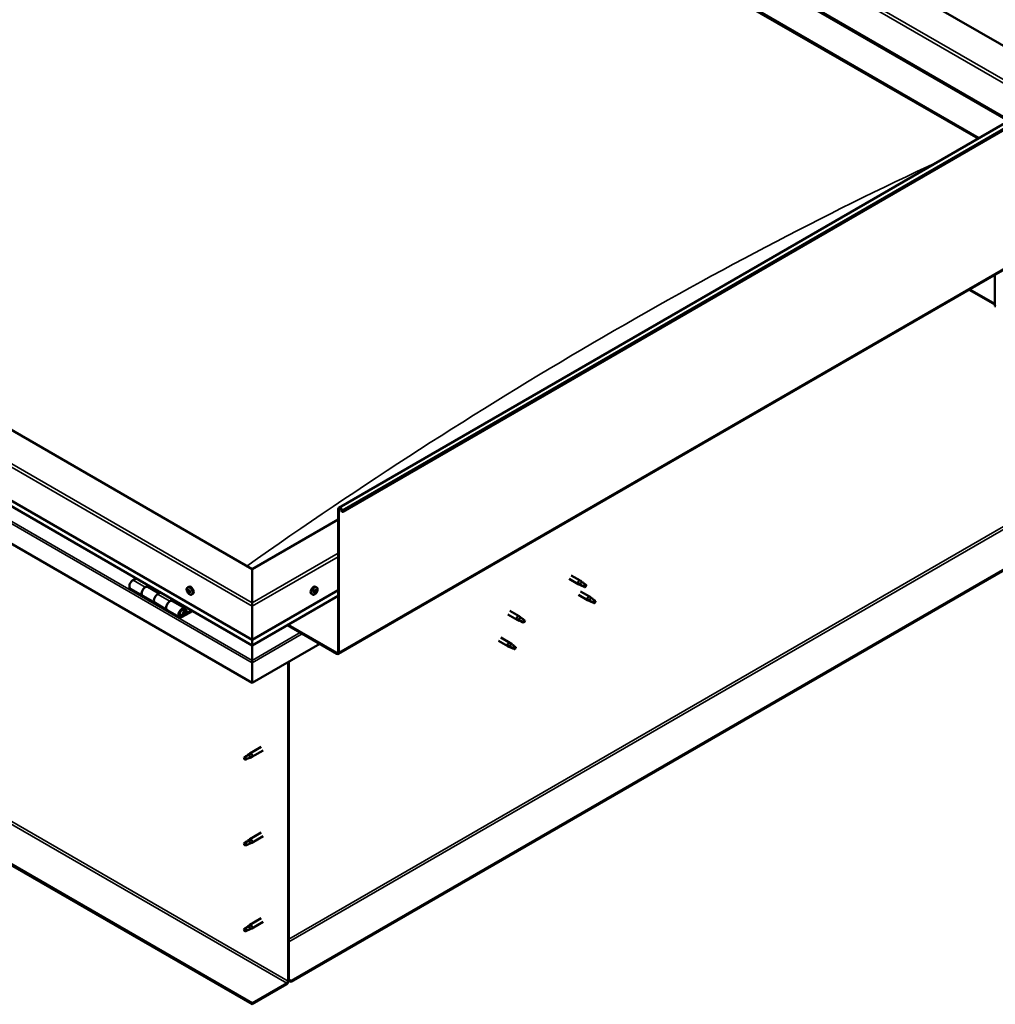
# Model space of a CAD drawing. Units: millimetres. Extents: x -6299 to 24410, y 3077 to 8837.
# Drawn here: x 10324 to 11448, y 3423 to 4557 of the extents above; entities that cross this region are included whole.
import ezdxf

# ---------------------------------------------------------------- set-up
doc = ezdxf.new("R2010")
doc.units = ezdxf.units.MM
doc.header["$LTSCALE"] = 25
doc.layers.add('Visible (ISO)', color=7, linetype='Continuous', lineweight=50)
doc.layers.add('Visible Narrow (ISO)', color=7, linetype='Continuous', lineweight=35)

msp = doc.modelspace()

# ---------------------------------------------------------------- linework, layer by layer
at = {"layer": 'Visible (ISO)'}
for p, q in [((11535.3, 4482.2), (10450.6, 5108.5)), ((10344.5, 5086.9), (11463.5, 4440.8)), ((10379.8, 5067.7), (11464.6, 4441.4)), ((10344.5, 5047.2), (11429.2, 4421)), ((10351.6, 5041.9), (11428.2, 4420.4)), ((11428.2, 4420.4), (10351.6, 5041.9)), ((10691.7, 3995.2), (12459.5, 5015.8)), ((12464, 5011.2), (10696.3, 3990.5)), ((10691.3, 3826.8), (12459.1, 4847.4)), ((10592, 3924.6), (9496, 4557.3)), ((9425.3, 4516.5), (10592, 3842.9)), ((10592, 3836.4), (9432.7, 4505.7)), ((10592, 3793.5), (9418.2, 4471.2)), ((12399.7, 4468.1), (10636.9, 3450.4)), ((10636.9, 3449.2), (12399.7, 4466.9)), ((11447.6, 4263.4), (11447.6, 4230.3)), ((11447.6, 4263.4), (11447.6, 4227.5)), ((11447.6, 4229.2), (11417.9, 4246.3)), ((11447.6, 4227.5), (11448.6, 4226.9)), ((10592, 3424.5), (9446.5, 4085.8)), ((9446.5, 4084.6), (10592, 3423.2)), ((10691, 3829), (10691, 3993.5)), ((10692, 3828.4), (10692, 3992.9)), ((10695.4, 3990.5), (10694.7, 3992.2)), ((10696.3, 3990.5), (10695.6, 3992.3)), ((10691, 3981.7), (10592, 3924.6)), ((10695.4, 3990.5), (10696.3, 3990.5)), ((10592, 3924.6), (10592, 3885.8)), ((10592, 3885.8), (10592, 3924.6)), ((10458, 3913.8), (10454.8, 3911.9)), ((10957.2, 3913.2), (10967.6, 3907.1)), ((10959.6, 3917.3), (10970, 3911.3)), ((10451.8, 3901.8), (10465.9, 3893.6)), ((10468.9, 3903.7), (10472.2, 3905.6)), ((10484.8, 3896.6), (10471.9, 3904)), ((10473.6, 3904.8), (10472.1, 3903.9)), ((10472.5, 3904.2), (10472.9, 3904)), ((10472.7, 3903.6), (10472.9, 3904)), ((10472.9, 3904), (10474.2, 3904.2)), ((10473.3, 3904.6), (10474.2, 3904.2)), ((10474.2, 3904.2), (10473.9, 3902.9)), ((10517.6, 3903.4), (10518.9, 3904.2)), ((10666.4, 3903.4), (10665.1, 3904.2)), ((10970.1, 3906), (10967.7, 3907.1)), ((10967.9, 3907.9), (10969.9, 3906.9)), ((10969.9, 3906.9), (10974, 3904.6)), ((10971.8, 3910), (10970.1, 3911.2)), ((10974, 3904.6), (10976.3, 3904.9)), ((10975.6, 3907), (10976.9, 3906.2)), ((10976.9, 3906.2), (10976.3, 3904.9)), ((10480.1, 3885.5), (10465.9, 3893.6)), ((10486.3, 3897.4), (10483.1, 3895.6)), ((10518.3, 3900.2), (10518.9, 3900.6)), ((10519.6, 3897.3), (10520.3, 3897.7)), ((10522.3, 3895.2), (10523.6, 3895.9)), ((10592, 3842.9), (10691, 3900.1)), ((10592, 3836.4), (10691, 3893.6)), ((10661.6, 3895.2), (10660.3, 3895.9)), ((10664, 3897.4), (10663.4, 3897.8)), ((10665.9, 3900.1), (10665.2, 3900.5)), ((10967.8, 3894.8), (10978.4, 3888.7)), ((10970.2, 3898.9), (10980.8, 3892.8)), ((10982.5, 3891.5), (10980.9, 3892.8)), ((10480.1, 3885.5), (10494.2, 3877.3)), ((10497.2, 3887.4), (10500.5, 3889.3)), ((10514.4, 3879.5), (10500.2, 3887.7)), ((10501.9, 3888.5), (10500.4, 3887.6)), ((10500.8, 3887.8), (10501.1, 3887.6)), ((10501, 3887.2), (10501.1, 3887.6)), ((10501.1, 3887.6), (10502.5, 3887.8)), ((10501.6, 3888.3), (10502.5, 3887.8)), ((10502.5, 3887.8), (10502.1, 3886.6)), ((10592, 3881.7), (10592, 3885.8)), ((10592, 3885.8), (10592, 3881.7)), ((10592, 3881.7), (10592, 3842.9)), ((10592, 3842.9), (10592, 3881.7)), ((10980.9, 3887.6), (10978.5, 3888.6)), ((10978.6, 3889.4), (10980.7, 3888.4)), ((10980.7, 3888.4), (10984.7, 3886.1)), ((10984.7, 3886.1), (10987, 3886.5)), ((10986.3, 3888.5), (10987.6, 3887.8)), ((10987.6, 3887.8), (10987, 3886.5)), ((10508.4, 3869.1), (10494.2, 3877.3)), ((10521.7, 3877), (10511.4, 3871.1)), ((10523.1, 3876.2), (10511.4, 3869.4)), ((10515.3, 3873.7), (10513, 3875.1)), ((10514, 3877), (10515.3, 3873.7)), ((10515.3, 3873.7), (10516.6, 3875.1)), ((10516.6, 3875.1), (10515.4, 3878.3)), ((10886.5, 3872.3), (10897.1, 3866.2)), ((10888.9, 3876.5), (10899.5, 3870.4)), ((10901.2, 3869.1), (10899.6, 3870.3)), ((10632.6, 3859.9), (10689.6, 3827)), ((10633.6, 3860.5), (10689.6, 3828.2)), ((10899.6, 3865.1), (10897.2, 3866.2)), ((10897.3, 3867), (10899.3, 3866)), ((10899.3, 3866), (10903.4, 3863.6)), ((10903.4, 3863.6), (10905.7, 3864)), ((10905, 3866.1), (10906.3, 3865.3)), ((10906.3, 3865.3), (10905.7, 3864)), ((10878.3, 3845.9), (10888.9, 3839.7)), ((10592, 3842.9), (10592, 3836.8)), ((10592, 3836.8), (10592, 3842.9)), ((10669.8, 3838.4), (10592, 3793.5)), ((10592, 3836.4), (10592, 3836.8)), ((10592, 3836.8), (10592, 3836.4)), ((10592, 3836.4), (10592, 3819.3)), ((10592, 3819.3), (10592, 3836.4)), ((10875.9, 3841.7), (10886.5, 3835.6)), ((10889, 3834.5), (10886.6, 3835.5)), ((10886.7, 3836.3), (10888.7, 3835.4)), ((10888.7, 3835.4), (10892.8, 3833)), ((10890.6, 3838.5), (10888.9, 3839.7)), ((10892.8, 3833), (10895.1, 3833.4)), ((10894.4, 3835.5), (10895.7, 3834.7)), ((10895.7, 3834.7), (10895.1, 3833.4)), ((10592, 3816.8), (10592, 3819.3)), ((10592, 3819.3), (10592, 3816.8)), ((10592, 3816.8), (10592, 3818.1)), ((10592, 3816.8), (10592, 3793.5)), ((10592, 3816.8), (10592, 3816.8)), ((10592, 3816.8), (10592, 3816.8)), ((10592, 3793.5), (10592, 3816.7)), ((10592, 3816.7), (10592, 3793.5)), ((10633.3, 3817.4), (10633.3, 3450)), ((10634.4, 3818), (10634.4, 3450.6)), ((10592, 3793.5), (10592, 3793.5)), ((10588, 3710.4), (10584, 3708.1)), ((10587.2, 3710.7), (10589.3, 3712.3)), ((10589.9, 3711.7), (10588, 3710.4)), ((10602.4, 3719.9), (10589.4, 3712.3)), ((10604.8, 3715.7), (10591.8, 3708.1)), ((10584, 3708.1), (10583.1, 3705.9)), ((10584, 3704.7), (10583.1, 3705.9)), ((10585.3, 3705.5), (10584, 3704.7)), ((10589.8, 3707.3), (10591.7, 3708.1)), ((10602.4, 3621.1), (10589.4, 3613.5)), ((10584, 3609.3), (10583.1, 3607.1)), ((10584, 3606), (10583.1, 3607.1)), ((10588, 3611.6), (10584, 3609.3)), ((10585.3, 3606.7), (10584, 3606)), ((10587.2, 3611.9), (10589.3, 3613.5)), ((10589.9, 3612.9), (10588, 3611.6)), ((10589.8, 3608.5), (10591.7, 3609.3)), ((10604.8, 3616.9), (10591.8, 3609.4)), ((10602.4, 3522.3), (10589.4, 3514.7)), ((10604.8, 3518.1), (10591.8, 3510.6)), ((10584, 3510.5), (10583.1, 3508.3)), ((10584, 3507.2), (10583.1, 3508.3)), ((10588, 3512.9), (10584, 3510.5)), ((10585.3, 3507.9), (10584, 3507.2)), ((10587.2, 3513.1), (10589.3, 3514.7)), ((10589.9, 3514.1), (10588, 3512.9)), ((10589.8, 3509.7), (10591.7, 3510.5)), ((10636.9, 3450.4), (10634.4, 3451.8)), ((10634.4, 3450.6), (10636.9, 3449.2)), ((10636.9, 3450.4), (10636.9, 3449.2)), ((10631.9, 3447.5), (10592, 3424.5)), ((10592, 3423.2), (10631.9, 3446.3)), ((10592, 3424.5), (10592, 3423.2))]:
    msp.add_line(p, q, dxfattribs=at)
for centre, start, end in [((10524.4, 3901.9), 204.1421, 215.8579), ((10659.5, 3901.9), 324.1421, 335.8579)]:
    msp.add_arc(centre, 8, start, end, dxfattribs=at)
for centre, major_axis, start_param, end_param in [((10693.5, 3992.1), (-1.75, 3.03), 4.45059, 7.068583), ((10693.5, 3992.1), (-1, 1.73), 4.45059, 7.068583), ((10454.8, 3907), (-3, -5.2), 3.926991, 6.283185), ((10468.9, 3898.8), (3, 5.2), 0, 3.141593), ((10468.9, 3898.8), (-3, -5.2), 3.926991, 6.283923), ((10521.3, 3900.1), (-2.37, 4.11), 3.141593, 6.283185), ((10662.7, 3900.1), (-2.38, -4.11), 3.141593, 6.283185), ((10968.8, 3909.2), (1.2, 2.08), 6.213805, 9.494158), ((10971.4, 3907.7), (1.02, 1.78), 0.133634, 2.356194), ((10975.4, 3905.4), (-1.02, -1.78), 3.861865, 5.497787), ((10975.4, 3905.4), (1.02, 1.78), 3.861865, 5.497787), ((10483.1, 3890.7), (-3, -5.2), 3.926991, 6.283185), ((10483.1, 3890.7), (-3, -5.2), 3.926991, 6.283185), ((10519, 3898.7), (-1.1, 1.91), 0.479064, 1.33168), ((10517.8, 3900), (0.225, -0.39), 4.019714, 4.861305), ((10519, 3898.7), (-1.1, 1.91), 5.715052, 6.567668), ((10517.8, 3900), (-0.225, 0.39), 5.32702, 6.16861), ((10517.3, 3899.5), (0.394, -0.682), 0.091032, 1.719712), ((10518, 3898.4), (-0.225, 0.39), 0.091032, 0.932622), ((10518, 3898.4), (0.225, -0.39), 5.066912, 5.908502), ((10519, 3898.7), (-1.1, 1.91), 1.526262, 2.378877), ((10518, 3900.9), (0.394, -0.682), 5.32702, 6.9557), ((10518.3, 3897.3), (-0.394, 0.682), 4.279822, 5.908502), ((10518.8, 3900.3), (-0.225, 0.39), 6.114109, 6.9557), ((10518.4, 3900.1), (0.394, -0.682), 0.091032, 1.710573), ((10519.1, 3899.1), (-0.225, 0.39), 0.091032, 2.76691), ((10519.1, 3897.2), (0.225, -0.39), 4.279822, 5.121412), ((10519, 3898.7), (1.1, -1.91), 1.526262, 2.378877), ((10518.8, 3900.3), (-0.225, 0.39), 4.279822, 5.121412), ((10519.6, 3900.2), (0.394, -0.682), 4.279822, 5.908502), ((10519.5, 3898), (-0.394, 0.682), 4.279822, 5.908502), ((10519, 3898.7), (1.1, -1.91), 5.715052, 6.567668), ((10519.1, 3897.2), (0.225, -0.39), 6.114109, 6.9557), ((10520, 3896.6), (-0.394, 0.682), 5.32702, 6.9557), ((10520, 3899), (-0.225, 0.39), 5.066912, 5.908502), ((10520.3, 3897.9), (0.225, -0.39), 4.279822, 5.125225), ((10520.7, 3898), (-0.394, 0.682), 0.091032, 1.719712), ((10520.1, 3897.5), (0.225, -0.39), 5.32702, 6.16861), ((10520, 3899), (0.225, -0.39), 0.091032, 0.932622), ((10519, 3898.7), (1.1, -1.91), 0.479064, 1.33168), ((10520.1, 3897.5), (-0.225, 0.39), 4.019714, 4.861305), ((10665, 3898.7), (1.1, 1.91), 1.555105, 2.40772), ((10663.7, 3897.8), (-0.225, -0.39), 4.308665, 5.150255), ((10663.7, 3897.8), (-0.225, -0.39), 6.142952, 6.984543), ((10665, 3898.7), (-1.1, -1.91), 5.743895, 6.596511), ((10663.4, 3898.5), (0.394, 0.682), 4.308665, 5.937345), ((10664.1, 3897.6), (0.394, 0.682), 0.119875, 1.748555), ((10663.4, 3897.8), (0.225, 0.39), 4.812617, 4.890148), ((10663.6, 3896.7), (0.394, 0.682), 5.355863, 6.984543), ((10664.2, 3899.4), (-0.225, -0.39), 5.095755, 5.937345), ((10665, 3898.7), (1.1, 1.91), 0.507907, 1.360523), ((10664.2, 3899.4), (0.225, 0.39), 0.119875, 0.961465), ((10664.5, 3897.1), (-0.225, -0.39), 5.355863, 6.197453), ((10664.7, 3900.5), (-0.394, -0.682), 0.119875, 1.748555), ((10664.6, 3898.7), (-0.225, -0.39), 0.119875, 2.795753), ((10665, 3898.7), (-1.1, -1.91), 0.507907, 1.360523), ((10664.5, 3897.1), (0.225, 0.39), 4.048557, 4.890148), ((10665.4, 3899.6), (-0.394, -0.682), 4.308665, 5.937345), ((10665.2, 3896.9), (0.394, 0.682), 0.119875, 1.748555), ((10665.4, 3900.4), (-0.225, -0.39), 4.048557, 4.890148), ((10665.1, 3900.3), (0.225, 0.39), 4.308665, 5.070931), ((10665.8, 3898), (-0.225, -0.39), 0.119875, 0.961465), ((10665, 3898.7), (1.1, 1.91), 5.743895, 6.596511), ((10665.4, 3900.4), (0.225, 0.39), 5.355863, 6.197453), ((10666.3, 3900.7), (-0.394, -0.682), 5.355863, 6.984543), ((10666.6, 3898.9), (-0.394, -0.682), 4.308665, 5.937345), ((10665, 3898.7), (-1.1, -1.91), 1.555105, 2.40772), ((10665.8, 3898), (0.225, 0.39), 5.095755, 5.937345), ((10666.2, 3899.7), (0.225, 0.39), 6.142952, 6.984543), ((10666.2, 3899.7), (0.225, 0.39), 4.308665, 5.150255), ((10979.6, 3890.7), (1.2, 2.08), 6.213805, 9.494158), ((10982.1, 3889.3), (1.02, 1.78), 0.133634, 2.356194), ((10497.2, 3882.5), (3, 5.2), 0, 3.141593), ((10497.2, 3882.5), (-3, -5.2), 3.926991, 6.283923), ((10511.4, 3874.3), (3, 5.2), 5.846853, 10.210176), ((10986.2, 3886.9), (-1.02, -1.78), 3.861865, 5.497787), ((10986.2, 3886.9), (1.02, 1.78), 3.861865, 5.497787), ((10511.4, 3874.3), (-2, -3.46), 2.70526, 7.068583), ((10898.3, 3868.3), (1.2, 2.08), 6.213805, 9.494158), ((10900.8, 3866.8), (1.02, 1.78), 0.133634, 2.356194), ((10904.9, 3864.5), (-1.02, -1.78), 3.861865, 5.497787), ((10904.9, 3864.5), (1.02, 1.78), 3.861865, 5.497787), ((10887.7, 3837.7), (1.2, 2.08), 6.213805, 9.494158), ((10890.2, 3836.2), (1.02, 1.78), 0.133634, 2.356194), ((10894.3, 3833.9), (-1.02, -1.78), 3.861865, 5.497787), ((10894.3, 3833.9), (1.02, 1.78), 3.861865, 5.497787), ((10594.5, 3830), (-1.75, -3.03), 5.455506, 5.497787), ((10689.6, 3829.8), (1, -1.73), 5.497787, 7.068583), ((10689.6, 3829.8), (1.75, -3.03), 5.497787, 7.068583), ((10590.8, 3817.3), (0.8, -1.39), 0.785398, 0.847939), ((10588, 3708.8), (1.02, -1.78), 0.133634, 2.356194), ((10590.6, 3710.2), (1.2, -2.08), 6.213805, 9.494158), ((10584, 3706.4), (1.03, -1.78), 3.861865, 5.497787), ((10584, 3706.4), (-1.03, 1.78), 3.861865, 5.497787), ((10584, 3607.6), (1.03, -1.78), 3.861865, 5.497787), ((10584, 3607.6), (-1.03, 1.78), 3.861865, 5.497787), ((10588, 3610), (1.02, -1.78), 0.133634, 2.356194), ((10590.6, 3611.4), (1.2, -2.08), 6.213805, 9.494158), ((10584, 3508.8), (1.03, -1.78), 3.861865, 5.497787), ((10584, 3508.8), (-1.03, 1.78), 3.861865, 5.497787), ((10588, 3511.2), (1.02, -1.78), 0.133634, 2.356194), ((10590.6, 3512.6), (1.2, -2.08), 6.213805, 9.494158), ((10631.9, 3449.2), (-1.75, -3.03), 0.785398, 2.356194), ((10631.9, 3449.2), (-1, -1.73), 0.785398, 2.356194)]:
    msp.add_ellipse(centre, major_axis=major_axis, ratio=0.57735, start_param=start_param, end_param=end_param, dxfattribs=at)
for points, knots in [([(10517.1, 3898.6), (10516.9, 3899), (10516.8, 3899.4), (10516.6, 3900.2), (10516.5, 3900.6), (10516.5, 3901.3), (10516.5, 3901.7), (10516.7, 3902.3), (10516.8, 3902.6), (10517.1, 3903.1), (10517.3, 3903.3), (10517.6, 3903.4)], [1.60484, 1.60484, 1.60484, 1.60484, 1.883825, 1.883825, 2.162811, 2.162811, 2.441796, 2.441796, 2.720782, 2.720782, 2.999767, 2.999767, 2.999767, 2.999767]), ([(10666.4, 3903.4), (10666.6, 3903.3), (10666.8, 3903.1), (10667.2, 3902.6), (10667.3, 3902.3), (10667.4, 3901.7), (10667.5, 3901.3), (10667.4, 3900.6), (10667.4, 3900.2), (10667.2, 3899.4), (10667, 3899), (10666.8, 3898.6)], [5.123005, 5.123005, 5.123005, 5.123005, 5.401991, 5.401991, 5.680976, 5.680976, 5.959962, 5.959962, 6.238947, 6.238947, 6.517933, 6.517933, 6.517933, 6.517933]), ([(10970.5, 3905.9), (10970.2, 3906), (10970, 3906.1), (10969.4, 3906.4), (10969.1, 3906.5), (10968.5, 3906.9), (10968.2, 3907.1), (10968, 3907.5), (10967.9, 3907.5), (10967.9, 3907.7), (10967.9, 3907.8), (10967.9, 3907.9)], [0.9725494, 0.9725494, 0.9725494, 0.9725494, 1.0547969, 1.0547969, 1.1648244, 1.1648244, 1.2623094, 1.2623094, 1.290226, 1.290226, 1.3181426, 1.3181426, 1.3181426, 1.3181426]), ([(10975.3, 3903.7), (10975.1, 3903.8), (10974.8, 3903.9), (10974, 3904.3), (10973.4, 3904.6), (10972.1, 3905.1), (10971.5, 3905.4), (10970.7, 3905.8), (10970.6, 3905.8), (10970.5, 3905.9)], [1.0298299, 1.0298299, 1.0298299, 1.0298299, 1.1268672, 1.1268672, 1.3401618, 1.3401618, 1.5534565, 1.5534565, 1.5990374, 1.5990374, 1.5990374, 1.5990374]), ([(10972.2, 3909.6), (10972.1, 3909.7), (10972, 3909.8), (10971.9, 3909.9), (10971.8, 3909.9), (10971.8, 3910)], [0.9722954, 0.9722954, 0.9722954, 0.9722954, 1.054543, 1.054543, 1.0862896, 1.0862896, 1.0862896, 1.0862896]), ([(10975.5, 3907.1), (10975.3, 3907.3), (10975.1, 3907.4), (10974.4, 3907.9), (10974, 3908.2), (10973.1, 3908.9), (10972.8, 3909.2), (10972.4, 3909.5), (10972.3, 3909.5), (10972.2, 3909.6)], [1.0296095, 1.0296095, 1.0296095, 1.0296095, 1.1266468, 1.1266468, 1.3399415, 1.3399415, 1.5532361, 1.5532361, 1.5988171, 1.5988171, 1.5988171, 1.5988171]), ([(10517.5, 3900.1), (10517.5, 3900.2), (10517.5, 3900.2), (10517.5, 3900.3), (10517.5, 3900.3), (10517.6, 3900.4), (10517.6, 3900.4), (10517.6, 3900.4)], [0.17438702, 0.17438702, 0.17438702, 0.17438702, 0.18896797, 0.18896797, 0.20586323, 0.20586323, 0.21737851, 0.21737851, 0.21737851, 0.21737851]), ([(10517.8, 3898.2), (10517.8, 3898.2), (10517.8, 3898.3), (10517.7, 3898.4), (10517.7, 3898.4), (10517.7, 3898.5), (10517.7, 3898.5), (10517.6, 3898.6)], [0.17438702, 0.17438702, 0.17438702, 0.17438702, 0.18896797, 0.18896797, 0.20586323, 0.20586323, 0.21737852, 0.21737852, 0.21737852, 0.21737852]), ([(10522.3, 3895.2), (10522.1, 3895), (10521.8, 3895), (10521.2, 3894.9), (10520.9, 3895), (10520.3, 3895.2), (10520, 3895.3), (10519.3, 3895.7), (10519, 3896), (10518.5, 3896.5), (10518.2, 3896.8), (10517.9, 3897.2)], [6.14136, 6.14136, 6.14136, 6.14136, 6.420345, 6.420345, 6.699331, 6.699331, 6.978316, 6.978316, 7.257302, 7.257302, 7.536287, 7.536287, 7.536287, 7.536287]), ([(10518.6, 3900.7), (10518.7, 3900.7), (10518.7, 3900.7), (10518.8, 3900.7), (10518.8, 3900.7), (10518.9, 3900.6), (10518.9, 3900.6), (10518.9, 3900.6)], [0.17438702, 0.17438702, 0.17438702, 0.17438702, 0.18896797, 0.18896797, 0.20586323, 0.20586323, 0.21737851, 0.21737851, 0.21737851, 0.21737851]), ([(10519.3, 3896.8), (10519.3, 3896.8), (10519.3, 3896.8), (10519.2, 3896.8), (10519.1, 3896.8), (10519.1, 3896.9), (10519, 3896.9), (10519, 3896.9)], [0.17438702, 0.17438702, 0.17438702, 0.17438702, 0.18896797, 0.18896797, 0.20586323, 0.20586323, 0.21737852, 0.21737852, 0.21737852, 0.21737852]), ([(10520.1, 3899.3), (10520.2, 3899.3), (10520.2, 3899.2), (10520.3, 3899.1), (10520.3, 3899.1), (10520.3, 3899), (10520.3, 3898.9), (10520.3, 3898.9)], [0.17438702, 0.17438702, 0.17438702, 0.17438702, 0.18896797, 0.18896797, 0.20586323, 0.20586323, 0.21737852, 0.21737852, 0.21737852, 0.21737852]), ([(10520.5, 3897.3), (10520.5, 3897.3), (10520.5, 3897.3), (10520.5, 3897.2), (10520.4, 3897.1), (10520.4, 3897.1), (10520.4, 3897.1), (10520.3, 3897.1)], [0.17438702, 0.17438702, 0.17438702, 0.17438702, 0.18896797, 0.18896797, 0.20586323, 0.20586323, 0.21737852, 0.21737852, 0.21737852, 0.21737852]), ([(10666, 3897.2), (10665.8, 3896.8), (10665.5, 3896.5), (10664.9, 3896), (10664.6, 3895.7), (10664, 3895.3), (10663.7, 3895.2), (10663, 3895), (10662.7, 3894.9), (10662.2, 3895), (10661.9, 3895), (10661.6, 3895.2)], [0.586485, 0.586485, 0.586485, 0.586485, 0.86547, 0.86547, 1.144456, 1.144456, 1.423442, 1.423442, 1.702427, 1.702427, 1.981413, 1.981413, 1.981413, 1.981413]), ([(10663.5, 3897.4), (10663.4, 3897.4), (10663.4, 3897.5), (10663.4, 3897.6), (10663.4, 3897.6), (10663.4, 3897.7), (10663.4, 3897.7), (10663.4, 3897.7)], [0.17438702, 0.17438702, 0.17438702, 0.17438702, 0.18896797, 0.18896797, 0.20586323, 0.20586323, 0.21737851, 0.21737851, 0.21737851, 0.21737851]), ([(10663.9, 3899.4), (10663.9, 3899.5), (10663.9, 3899.5), (10664, 3899.6), (10664, 3899.7), (10664.1, 3899.7), (10664.1, 3899.7), (10664.1, 3899.8)], [0.17438702, 0.17438702, 0.17438702, 0.17438702, 0.18896797, 0.18896797, 0.20586323, 0.20586323, 0.21737851, 0.21737851, 0.21737851, 0.21737851]), ([(10664.6, 3896.8), (10664.5, 3896.7), (10664.5, 3896.7), (10664.4, 3896.7), (10664.4, 3896.7), (10664.3, 3896.7), (10664.3, 3896.7), (10664.3, 3896.7)], [0.17438702, 0.17438702, 0.17438702, 0.17438702, 0.18896797, 0.18896797, 0.20586323, 0.20586323, 0.21737852, 0.21737852, 0.21737852, 0.21737852]), ([(10665.4, 3900.7), (10665.4, 3900.7), (10665.5, 3900.8), (10665.5, 3900.8), (10665.6, 3900.8), (10665.6, 3900.8), (10665.7, 3900.8), (10665.7, 3900.8)], [0.17438702, 0.17438702, 0.17438702, 0.17438702, 0.18896797, 0.18896797, 0.20586323, 0.20586323, 0.21737852, 0.21737852, 0.21737852, 0.21737852]), ([(10666.1, 3898.1), (10666, 3898), (10666, 3898), (10666, 3897.9), (10665.9, 3897.8), (10665.9, 3897.8), (10665.9, 3897.7), (10665.8, 3897.7)], [0.17438702, 0.17438702, 0.17438702, 0.17438702, 0.18896797, 0.18896797, 0.20586323, 0.20586323, 0.21737852, 0.21737852, 0.21737852, 0.21737852]), ([(10666.5, 3900.1), (10666.5, 3900), (10666.5, 3900), (10666.5, 3899.9), (10666.5, 3899.9), (10666.5, 3899.8), (10666.5, 3899.8), (10666.5, 3899.7)], [0.17438702, 0.17438702, 0.17438702, 0.17438702, 0.18896797, 0.18896797, 0.20586323, 0.20586323, 0.21737852, 0.21737852, 0.21737852, 0.21737852]), ([(10983, 3891.1), (10982.9, 3891.2), (10982.8, 3891.3), (10982.6, 3891.5), (10982.6, 3891.5), (10982.5, 3891.5)], [0.9722954, 0.9722954, 0.9722954, 0.9722954, 1.054543, 1.054543, 1.0862896, 1.0862896, 1.0862896, 1.0862896]), ([(10986.3, 3888.7), (10986, 3888.8), (10985.8, 3889), (10985.1, 3889.4), (10984.7, 3889.8), (10983.9, 3890.4), (10983.5, 3890.7), (10983.1, 3891), (10983.1, 3891.1), (10983, 3891.1)], [1.0296095, 1.0296095, 1.0296095, 1.0296095, 1.1266468, 1.1266468, 1.3399415, 1.3399415, 1.5532361, 1.5532361, 1.5988171, 1.5988171, 1.5988171, 1.5988171]), ([(10981.2, 3887.4), (10981, 3887.5), (10980.7, 3887.6), (10980.2, 3887.9), (10979.9, 3888.1), (10979.3, 3888.4), (10979, 3888.7), (10978.7, 3889), (10978.7, 3889.1), (10978.6, 3889.3), (10978.6, 3889.3), (10978.6, 3889.4)], [0.9725494, 0.9725494, 0.9725494, 0.9725494, 1.0547969, 1.0547969, 1.1648244, 1.1648244, 1.2623094, 1.2623094, 1.290226, 1.290226, 1.3181426, 1.3181426, 1.3181426, 1.3181426]), ([(10986.1, 3885.2), (10985.8, 3885.3), (10985.6, 3885.5), (10984.7, 3885.9), (10984.1, 3886.1), (10982.9, 3886.7), (10982.2, 3887), (10981.5, 3887.3), (10981.4, 3887.4), (10981.2, 3887.4)], [1.0298299, 1.0298299, 1.0298299, 1.0298299, 1.1268672, 1.1268672, 1.3401618, 1.3401618, 1.5534565, 1.5534565, 1.5990374, 1.5990374, 1.5990374, 1.5990374]), ([(10508.9, 3871.4), (10508.9, 3871.4), (10509, 3871.4), (10509.3, 3871.3), (10509.6, 3871.4), (10510.2, 3871.5), (10510.5, 3871.7), (10511.1, 3872.1), (10511.4, 3872.4), (10511.9, 3873), (10512.2, 3873.3), (10512.6, 3874), (10512.8, 3874.4), (10513.1, 3875.2), (10513.1, 3875.5), (10513.2, 3876.3), (10513.2, 3876.7), (10513.1, 3877.3), (10513, 3877.6), (10512.7, 3877.9), (10512.7, 3878), (10512.7, 3878)], [0.923843, 0.923843, 0.923843, 0.923843, 0.99245, 0.99245, 1.275856, 1.275856, 1.603156, 1.603156, 1.945171, 1.945171, 2.284478, 2.284478, 2.621844, 2.621844, 2.960749, 2.960749, 3.30275, 3.30275, 3.633096, 3.633096, 3.684957, 3.684957, 3.684957, 3.684957]), ([(10901.7, 3868.7), (10901.6, 3868.8), (10901.4, 3868.9), (10901.3, 3869), (10901.2, 3869), (10901.2, 3869.1)], [0.9722954, 0.9722954, 0.9722954, 0.9722954, 1.054543, 1.054543, 1.0862896, 1.0862896, 1.0862896, 1.0862896]), ([(10905, 3866.2), (10904.7, 3866.4), (10904.5, 3866.5), (10903.8, 3867), (10903.4, 3867.3), (10902.6, 3868), (10902.2, 3868.3), (10901.8, 3868.6), (10901.7, 3868.6), (10901.7, 3868.7)], [1.0296095, 1.0296095, 1.0296095, 1.0296095, 1.1266468, 1.1266468, 1.3399415, 1.3399415, 1.5532361, 1.5532361, 1.5988171, 1.5988171, 1.5988171, 1.5988171]), ([(10899.9, 3865), (10899.7, 3865.1), (10899.4, 3865.2), (10898.9, 3865.5), (10898.5, 3865.6), (10898, 3866), (10897.7, 3866.2), (10897.4, 3866.6), (10897.4, 3866.6), (10897.3, 3866.8), (10897.3, 3866.9), (10897.3, 3867)], [0.9725494, 0.9725494, 0.9725494, 0.9725494, 1.0547969, 1.0547969, 1.1648244, 1.1648244, 1.2623094, 1.2623094, 1.290226, 1.290226, 1.3181426, 1.3181426, 1.3181426, 1.3181426]), ([(10904.8, 3862.8), (10904.5, 3862.9), (10904.3, 3863), (10903.4, 3863.4), (10902.8, 3863.7), (10901.6, 3864.2), (10900.9, 3864.5), (10900.2, 3864.9), (10900, 3864.9), (10899.9, 3865)], [1.0298299, 1.0298299, 1.0298299, 1.0298299, 1.1268672, 1.1268672, 1.3401618, 1.3401618, 1.5534565, 1.5534565, 1.5990374, 1.5990374, 1.5990374, 1.5990374]), ([(10889.3, 3834.4), (10889.1, 3834.5), (10888.8, 3834.6), (10888.3, 3834.8), (10887.9, 3835), (10887.4, 3835.4), (10887.1, 3835.6), (10886.8, 3835.9), (10886.8, 3836), (10886.7, 3836.2), (10886.7, 3836.3), (10886.7, 3836.3)], [0.9725494, 0.9725494, 0.9725494, 0.9725494, 1.0547969, 1.0547969, 1.1648244, 1.1648244, 1.2623094, 1.2623094, 1.290226, 1.290226, 1.3181426, 1.3181426, 1.3181426, 1.3181426]), ([(10894.2, 3832.1), (10893.9, 3832.3), (10893.7, 3832.4), (10892.8, 3832.8), (10892.2, 3833.1), (10891, 3833.6), (10890.3, 3833.9), (10889.6, 3834.2), (10889.4, 3834.3), (10889.3, 3834.4)], [1.0298299, 1.0298299, 1.0298299, 1.0298299, 1.1268672, 1.1268672, 1.3401618, 1.3401618, 1.5534565, 1.5534565, 1.5990374, 1.5990374, 1.5990374, 1.5990374]), ([(10891.1, 3838), (10890.9, 3838.2), (10890.8, 3838.3), (10890.7, 3838.4), (10890.6, 3838.4), (10890.6, 3838.5)], [0.9722954, 0.9722954, 0.9722954, 0.9722954, 1.054543, 1.054543, 1.0862896, 1.0862896, 1.0862896, 1.0862896]), ([(10894.3, 3835.6), (10894.1, 3835.7), (10893.9, 3835.9), (10893.2, 3836.4), (10892.8, 3836.7), (10892, 3837.3), (10891.6, 3837.7), (10891.2, 3838), (10891.1, 3838), (10891.1, 3838)], [1.0296095, 1.0296095, 1.0296095, 1.0296095, 1.1266468, 1.1266468, 1.3399415, 1.3399415, 1.5532361, 1.5532361, 1.5988171, 1.5988171, 1.5988171, 1.5988171]), ([(10582.5, 3707.4), (10582.8, 3707.5), (10583, 3707.7), (10583.8, 3708.2), (10584.3, 3708.6), (10585.4, 3709.4), (10586, 3709.8), (10586.6, 3710.3), (10586.8, 3710.4), (10586.9, 3710.4)], [1.0296095, 1.0296095, 1.0296095, 1.0296095, 1.1266468, 1.1266468, 1.3399415, 1.3399415, 1.5532361, 1.5532361, 1.5988171, 1.5988171, 1.5988171, 1.5988171]), ([(10586.9, 3710.4), (10587.1, 3710.6), (10587.3, 3710.8), (10587.8, 3711.1), (10588.1, 3711.3), (10588.7, 3711.6), (10589.1, 3711.8), (10589.5, 3711.8), (10589.6, 3711.8), (10589.8, 3711.8), (10589.8, 3711.8), (10589.9, 3711.7)], [0.9722954, 0.9722954, 0.9722954, 0.9722954, 1.054543, 1.054543, 1.1645704, 1.1645704, 1.2620554, 1.2620554, 1.289972, 1.289972, 1.3178886, 1.3178886, 1.3178886, 1.3178886]), ([(10585.4, 3705.5), (10585.7, 3705.6), (10585.9, 3705.7), (10586.7, 3706.1), (10587.2, 3706.3), (10588.1, 3706.7), (10588.6, 3706.8), (10589, 3707), (10589.1, 3707.1), (10589.2, 3707.1)], [1.0298299, 1.0298299, 1.0298299, 1.0298299, 1.1268672, 1.1268672, 1.3401618, 1.3401618, 1.5534565, 1.5534565, 1.5990374, 1.5990374, 1.5990374, 1.5990374]), ([(10589.2, 3707.1), (10589.3, 3707.1), (10589.5, 3707.2), (10589.7, 3707.3), (10589.7, 3707.3), (10589.8, 3707.3)], [0.9725494, 0.9725494, 0.9725494, 0.9725494, 1.0547969, 1.0547969, 1.0865436, 1.0865436, 1.0865436, 1.0865436]), ([(10582.5, 3608.6), (10582.8, 3608.7), (10583, 3608.9), (10583.8, 3609.4), (10584.3, 3609.8), (10585.4, 3610.6), (10586, 3611), (10586.6, 3611.5), (10586.8, 3611.6), (10586.9, 3611.7)], [1.0296095, 1.0296095, 1.0296095, 1.0296095, 1.1266468, 1.1266468, 1.3399415, 1.3399415, 1.5532361, 1.5532361, 1.5988171, 1.5988171, 1.5988171, 1.5988171]), ([(10585.4, 3606.7), (10585.7, 3606.8), (10585.9, 3606.9), (10586.7, 3607.3), (10587.2, 3607.5), (10588.1, 3607.9), (10588.6, 3608), (10589, 3608.2), (10589.1, 3608.3), (10589.2, 3608.3)], [1.0298299, 1.0298299, 1.0298299, 1.0298299, 1.1268672, 1.1268672, 1.3401618, 1.3401618, 1.5534565, 1.5534565, 1.5990374, 1.5990374, 1.5990374, 1.5990374]), ([(10586.9, 3611.7), (10587.1, 3611.8), (10587.3, 3612), (10587.8, 3612.3), (10588.1, 3612.5), (10588.7, 3612.8), (10589.1, 3613), (10589.5, 3613), (10589.6, 3613), (10589.8, 3613), (10589.8, 3613), (10589.9, 3612.9)], [0.9722954, 0.9722954, 0.9722954, 0.9722954, 1.054543, 1.054543, 1.1645704, 1.1645704, 1.2620554, 1.2620554, 1.289972, 1.289972, 1.3178886, 1.3178886, 1.3178886, 1.3178886]), ([(10589.2, 3608.3), (10589.3, 3608.3), (10589.5, 3608.4), (10589.7, 3608.5), (10589.7, 3608.5), (10589.8, 3608.5)], [0.9725494, 0.9725494, 0.9725494, 0.9725494, 1.0547969, 1.0547969, 1.0865436, 1.0865436, 1.0865436, 1.0865436]), ([(10582.5, 3509.8), (10582.8, 3509.9), (10583, 3510.1), (10583.8, 3510.6), (10584.3, 3511), (10585.4, 3511.8), (10586, 3512.2), (10586.6, 3512.7), (10586.8, 3512.8), (10586.9, 3512.9)], [1.0296095, 1.0296095, 1.0296095, 1.0296095, 1.1266468, 1.1266468, 1.3399415, 1.3399415, 1.5532361, 1.5532361, 1.5988171, 1.5988171, 1.5988171, 1.5988171]), ([(10585.4, 3507.9), (10585.7, 3508), (10585.9, 3508.1), (10586.7, 3508.5), (10587.2, 3508.7), (10588.1, 3509.1), (10588.6, 3509.2), (10589, 3509.4), (10589.1, 3509.5), (10589.2, 3509.5)], [1.0298299, 1.0298299, 1.0298299, 1.0298299, 1.1268672, 1.1268672, 1.3401618, 1.3401618, 1.5534565, 1.5534565, 1.5990374, 1.5990374, 1.5990374, 1.5990374]), ([(10586.9, 3512.9), (10587.1, 3513), (10587.3, 3513.2), (10587.8, 3513.5), (10588.1, 3513.7), (10588.7, 3514), (10589.1, 3514.2), (10589.5, 3514.2), (10589.6, 3514.2), (10589.8, 3514.2), (10589.8, 3514.2), (10589.9, 3514.1)], [0.9722954, 0.9722954, 0.9722954, 0.9722954, 1.054543, 1.054543, 1.1645704, 1.1645704, 1.2620554, 1.2620554, 1.289972, 1.289972, 1.3178886, 1.3178886, 1.3178886, 1.3178886]), ([(10589.2, 3509.5), (10589.3, 3509.5), (10589.5, 3509.6), (10589.7, 3509.7), (10589.7, 3509.7), (10589.8, 3509.7)], [0.9725494, 0.9725494, 0.9725494, 0.9725494, 1.0547969, 1.0547969, 1.0865436, 1.0865436, 1.0865436, 1.0865436])]:
    msp.add_open_spline(points, degree=3, knots=knots, dxfattribs=at)
for points in [[(10976.3, 3904.9), (10976, 3904.5), (10975.7, 3904.1), (10975.3, 3903.7)], [(10976.3, 3904.9), (10976, 3905.6), (10975.7, 3906.3), (10975.5, 3907.1)], [(10987, 3886.5), (10986.7, 3886.1), (10986.4, 3885.7), (10986.1, 3885.2)], [(10987, 3886.5), (10986.7, 3887.2), (10986.5, 3887.9), (10986.3, 3888.7)], [(10905.7, 3864), (10905.4, 3863.6), (10905.1, 3863.2), (10904.8, 3862.8)], [(10905.7, 3864), (10905.4, 3864.7), (10905.2, 3865.4), (10905, 3866.2)], [(10895.1, 3833.4), (10894.8, 3833), (10894.5, 3832.6), (10894.2, 3832.1)], [(10895.1, 3833.4), (10894.8, 3834.1), (10894.6, 3834.8), (10894.3, 3835.6)], [(10583.1, 3705.9), (10582.9, 3706.4), (10582.7, 3706.8), (10582.5, 3707.4)], [(10583.1, 3705.9), (10583.9, 3705.8), (10584.6, 3705.7), (10585.4, 3705.5)], [(10583.1, 3607.1), (10582.9, 3607.6), (10582.7, 3608), (10582.5, 3608.6)], [(10583.1, 3607.1), (10583.9, 3607), (10584.6, 3606.9), (10585.4, 3606.7)], [(10583.1, 3508.3), (10582.9, 3508.8), (10582.7, 3509.3), (10582.5, 3509.8)], [(10583.1, 3508.3), (10583.9, 3508.2), (10584.6, 3508.1), (10585.4, 3507.9)]]:
    msp.add_open_spline(points, degree=3, dxfattribs=at)
at = {"layer": 'Visible Narrow (ISO)'}
for p, q in [((11498.2, 4460.8), (10379.8, 5106.4)), ((10383.4, 5108.5), (11501.7, 4462.8)), ((11462.8, 4440.4), (10344.5, 5086)), ((12463.4, 5012.9), (10695.6, 3992.3)), ((12459.8, 4849), (10692, 3828.4)), ((10592, 3881.7), (9425.3, 4555.3)), ((9428.8, 4557.3), (10592, 3885.8)), ((10592, 3836.8), (9432.3, 4506.3)), ((9418.2, 4494.4), (10592, 3816.7)), ((9420.4, 4495.7), (10592, 3819.3)), ((10634.4, 3498.3), (12358.3, 4493.7)), ((10634.4, 3495.1), (12359.7, 4491.2)), ((11418.9, 4246.9), (11447.6, 4230.3)), ((9486.4, 4108.9), (10631.9, 3447.5)), ((9487.8, 4111.3), (10633.3, 3450)), ((10692, 3992.9), (10691, 3993.5)), ((10693.5, 3993.8), (10692, 3992.9)), ((10695.6, 3992.3), (10694.7, 3992.2)), ((10592, 3885.8), (10691, 3942.9)), ((10691, 3938.8), (10592, 3881.7)), ((10454.8, 3911.9), (10468.9, 3903.7)), ((10483.1, 3895.6), (10497.2, 3887.4)), ((10517.6, 3899.8), (10518.3, 3900.2)), ((10517.7, 3898.8), (10518.9, 3899.5)), ((10518.1, 3898), (10519.2, 3898.7)), ((10518.5, 3900.5), (10518.8, 3900.7)), ((10518.8, 3897.2), (10520, 3897.9)), ((10520.1, 3897.2), (10520.5, 3897.4)), ((10592, 3836.8), (10691, 3893.9)), ((10663.7, 3897.4), (10663.4, 3897.6)), ((10664.8, 3897), (10663.6, 3897.7)), ((10665.6, 3897.6), (10664.4, 3898.3)), ((10666.1, 3898.4), (10664.9, 3899)), ((10666.4, 3899.4), (10665.2, 3900.1)), ((10665.8, 3900.5), (10665.4, 3900.7)), ((10510.4, 3871.6), (10511.4, 3871.1)), ((10514, 3877), (10512.9, 3877.6)), ((10592, 3819.3), (10647.4, 3851.3)), ((10592, 3816.7), (10649.7, 3850)), ((10592, 3834.3), (10592, 3834.3)), ((10689.6, 3828.2), (10691, 3829)), ((10689.6, 3827), (10689.6, 3828.2)), ((10691, 3829), (10692, 3828.4))]:
    msp.add_line(p, q, dxfattribs=at)
for centre, major_axis, start_param, end_param in [((9927.3, 356.8), (-2735.5, -4738.1), 3.817102, 4.036632), ((11009.2, -267.8), (-2735.5, -4738.1), 3.830303, 4.036632), ((10519.8, 3899.2), (-2.33, 4.04), 1.746665, 7.678113), ((10519.9, 3899.3), (-2.37, 4.11), 3.141593, 6.283185), ((10664, 3899.3), (-2.38, -4.11), 3.141593, 6.283185), ((10664.1, 3899.2), (-2.33, -4.04), 1.746665, 7.678113), ((10510.7, 3874.8), (1.7, 2.94), 2.887222, 6.537556)]:
    msp.add_ellipse(centre, major_axis=major_axis, ratio=0.57735, start_param=start_param, end_param=end_param, dxfattribs=at)

doc.saveas('drawing.dxf')
